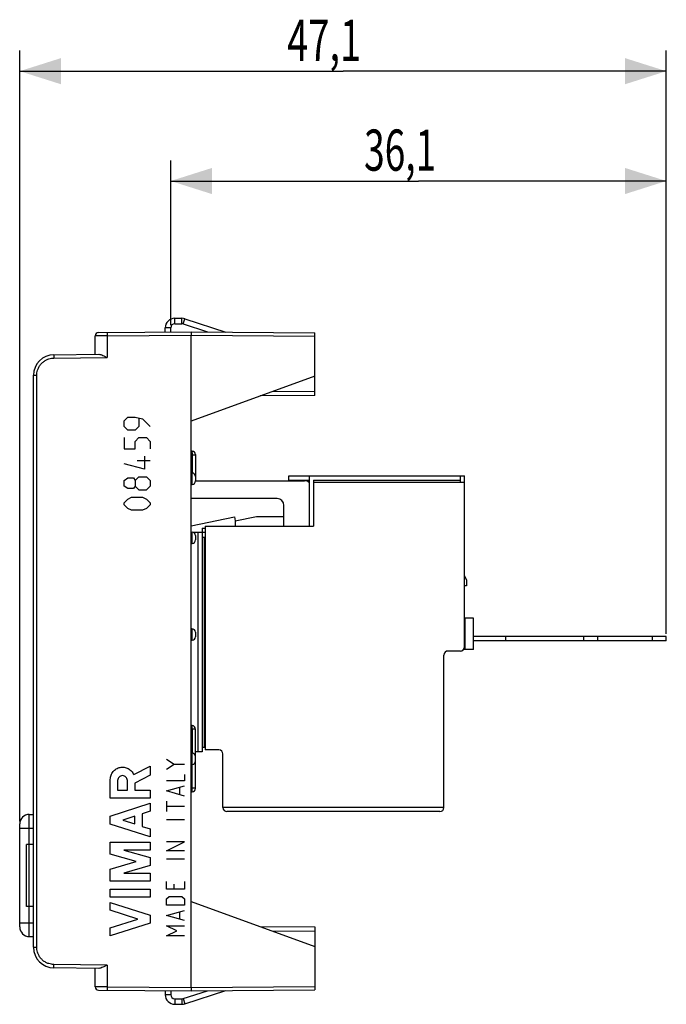
# Model space of a CAD drawing. Extents: x -73.5 to 25.2, y -25 to 46.7.
# Drawn here: x -73.5 to -26.4, y -25 to 46.7 of the extents above; entities that cross this region are included whole.
import ezdxf

# ---------------------------------------------------------------- set-up
doc = ezdxf.new("R2010")
doc.units = 0
doc.header["$LTSCALE"] = 16.335
doc.layers.get('0').update_dxf_attribs({"linetype": 'CONTINUOUS'})
doc.styles.get("Standard").update_dxf_attribs({"font": 'txt', "width": 0.8})
doc.dimstyles.new('DIMSTYLE_1', dxfattribs={"dimtxt": 3, "dimasz": 3, "dimexe": 0.18, "dimexo": 0.0625, "dimgap": 0.09, "dimtad": 1, "dimtxsty": 'STANDARD', "dimcen": 0.09, "dimazin": 3, "dimtfac": 1, "dimtofl": 0, "dimtmove": 0, "dimatfit": 3, "dimtolj": 1})

# ---------------------------------------------------------------- blocks, each defined once
blk = doc.blocks.new('*D0')
at = {"color": 7, "linetype": 'CONTINUOUS'}
for p, q in [((-73.497, -11.65), (-73.497, 44.484)), ((-26.397, 2), (-26.397, 44.484)), ((-73.497, 42.984), (-49.947, 42.984)), ((-26.397, 42.984), (-49.947, 42.984))]:
    blk.add_line(p, q, dxfattribs=at)
for points in [[(-70.497, 43.934), (-73.497, 42.984), (-70.497, 42.034)], [(-29.397, 42.034), (-26.397, 42.984), (-29.397, 43.934)]]:
    blk.add_solid(points, dxfattribs=at)
at = {"color": 7, "linetype": 'CONTINUOUS', "width": 0.678571}
blk.add_text('47,1', height=3, dxfattribs=at).set_placement((-54.019, 43.734))
blk = doc.blocks.new('*D1')
at = {"color": 7, "linetype": 'CONTINUOUS'}
for p, q in [((-62.497, 24.484), (-62.497, 36.484)), ((-26.397, 2), (-26.397, 36.484)), ((-62.497, 34.984), (-44.447, 34.984)), ((-26.397, 34.984), (-44.447, 34.984))]:
    blk.add_line(p, q, dxfattribs=at)
for points in [[(-59.497, 35.934), (-62.497, 34.984), (-59.497, 34.034)], [(-29.397, 34.034), (-26.397, 34.984), (-29.397, 35.934)]]:
    blk.add_solid(points, dxfattribs=at)
at = {"color": 7, "linetype": 'CONTINUOUS', "width": 0.660714}
blk.add_text('36,1', height=3, dxfattribs=at).set_placement((-48.412, 35.734))

msp = doc.modelspace()

# ---------------------------------------------------------------- linework, layer by layer
at = {"color": 9, "linetype": 'CONTINUOUS'}
for p, q in [((-62.197, 24.584), (-62.197, 24.984)), ((-61.683, 24.584), (-61.683, 24.984)), ((-61.591, 24.57), (-61.467, 24.95)), ((-67.12, 23.707), (-60.997, 23.75)), ((-67.12, 23.707), (-67.12, 22.122)), ((-62.497, 24.284), (-62.897, 24.284)), ((-60.997, 23.75), (-51.997, 23.687)), ((-71.015, 22.081), (-67.12, 22.122)), ((-72.497, 20.831), (-72.252, 20.831)), ((-72.252, -20.831), (-72.252, 20.831)), ((-51.997, 19.649), (-55.137, 19.633)), ((-65.897, 17.514), (-65.626, 17.786)), ((-65.897, 17.107), (-65.897, 17.514)), ((-65.626, 17.786), (-65.083, 17.786)), ((-65.083, 17.786), (-64.54, 17.65)), ((-64.812, 17.695), (-64.812, 17.107)), ((-64.54, 17.65), (-63.997, 17.107)), ((-65.626, 16.836), (-65.897, 17.107)), ((-65.083, 16.836), (-65.626, 16.836)), ((-64.812, 17.107), (-65.083, 16.836)), ((-65.897, 16.293), (-65.897, 15.479)), ((-65.083, 16.021), (-64.812, 16.293)), ((-65.083, 15.479), (-65.083, 16.021)), ((-64.812, 16.293), (-64.269, 16.293)), ((-64.269, 16.293), (-63.997, 16.021)), ((-63.997, 16.021), (-63.997, 15.479)), ((-65.897, 15.479), (-65.083, 15.479)), ((-64.405, 13.986), (-65.897, 14.393)), ((-64.947, 14.619), (-63.997, 14.619)), ((-64.405, 14.936), (-64.405, 13.986)), ((-60.997, 15.007), (-60.945, 15.008)), ((-60.945, 15.008), (-60.945, 13.712)), ((-60.697, 15.008), (-60.945, 15.008)), ((-60.947, 13.712), (-60.947, 12.888)), ((-65.897, 13.171), (-65.626, 13.352)), ((-65.897, 12.764), (-65.897, 13.171)), ((-65.626, 13.352), (-65.219, 13.352)), ((-65.219, 13.352), (-65.083, 13.171)), ((-65.083, 13.171), (-64.812, 13.443)), ((-65.083, 13.171), (-65.083, 12.764)), ((-64.812, 13.443), (-64.269, 13.443)), ((-64.269, 13.443), (-63.997, 13.171)), ((-63.997, 13.171), (-63.997, 12.764)), ((-65.626, 12.583), (-65.897, 12.764)), ((-65.219, 12.583), (-65.626, 12.583)), ((-65.083, 12.764), (-65.219, 12.583)), ((-65.083, 12.764), (-64.812, 12.493)), ((-64.812, 12.493), (-64.269, 12.493)), ((-63.997, 12.764), (-64.269, 12.493)), ((-65.897, 11.543), (-65.626, 11.814)), ((-65.897, 11.407), (-65.897, 11.543)), ((-65.626, 11.814), (-65.355, 11.95)), ((-65.355, 11.95), (-64.54, 11.95)), ((-64.54, 11.95), (-64.269, 11.814)), ((-64.269, 11.814), (-63.997, 11.543)), ((-63.997, 11.543), (-63.997, 11.407)), ((-65.626, 11.136), (-65.897, 11.407)), ((-65.355, 11), (-65.626, 11.136)), ((-64.54, 11), (-65.355, 11)), ((-64.269, 11.136), (-64.54, 11)), ((-63.997, 11.407), (-64.269, 11.136)), ((-60.947, 9.412), (-60.947, 8.588)), ((-60.947, 2.362), (-60.947, 1.538)), ((-60.945, -4.938), (-60.997, -4.937)), ((-60.945, -4.938), (-60.945, -6.688)), ((-60.697, -4.938), (-60.945, -4.938)), ((-62.797, -7.124), (-62.24, -7.495)), ((-60.947, -6.688), (-60.947, -7.512)), ((-65.189, -8.255), (-63.997, -7.638)), ((-63.997, -7.638), (-63.997, -8.291)), ((-62.797, -7.867), (-62.24, -7.495)), ((-62.24, -7.495), (-61.497, -7.495)), ((-60.945, -9.208), (-60.945, -7.512)), ((-66.898, -9.959), (-66.898, -8.6)), ((-63.997, -8.291), (-65.119, -8.872)), ((-61.497, -8.238), (-61.497, -8.702)), ((-66.361, -8.681), (-66.361, -9.386)), ((-65.655, -9.386), (-65.655, -8.681)), ((-65.119, -8.872), (-65.119, -9.378)), ((-61.497, -8.702), (-62.797, -8.702)), ((-62.797, -9.445), (-61.497, -9.074)), ((-61.869, -9.198), (-61.869, -9.693)), ((-60.945, -9.208), (-60.997, -9.207)), ((-60.945, -9.208), (-60.697, -9.208)), ((-63.997, -9.959), (-66.898, -9.959)), ((-66.361, -9.386), (-65.655, -9.386)), ((-65.119, -9.378), (-63.997, -9.378)), ((-63.997, -9.378), (-63.997, -9.959)), ((-61.497, -9.817), (-62.797, -9.445)), ((-66.898, -11.276), (-63.997, -10.345)), ((-63.997, -10.345), (-63.997, -10.925)), ((-62.797, -10.188), (-62.797, -10.931)), ((-62.797, -10.56), (-61.497, -10.56)), ((-42.597, -10.65), (-58.697, -10.65)), ((-72.797, -20.05), (-72.797, -11.15)), ((-66.898, -11.856), (-66.898, -11.276)), ((-65.119, -11.285), (-65.994, -11.566)), ((-65.119, -11.847), (-65.119, -11.285)), ((-63.997, -10.925), (-64.568, -11.108)), ((-64.568, -11.108), (-64.568, -12.024)), ((-73.497, -12.15), (-72.497, -12.15)), ((-63.997, -12.787), (-66.898, -11.856)), ((-65.994, -11.566), (-65.119, -11.847)), ((-64.568, -12.024), (-63.997, -12.207)), ((-62.797, -11.519), (-61.497, -11.519)), ((-63.997, -12.207), (-63.997, -12.787)), ((-66.898, -14.051), (-66.898, -13.174)), ((-66.898, -13.174), (-63.997, -13.174)), ((-63.997, -13.174), (-63.997, -13.754)), ((-61.497, -13.16), (-62.797, -13.16)), ((-62.797, -13.81), (-61.497, -13.16)), ((-65.009, -14.593), (-66.898, -14.051)), ((-65.91, -13.754), (-63.997, -14.303)), ((-63.997, -13.754), (-65.91, -13.754)), ((-63.997, -14.303), (-63.997, -14.883)), ((-61.497, -13.81), (-62.797, -13.81)), ((-66.898, -15.134), (-65.009, -14.593)), ((-63.997, -14.883), (-65.91, -15.431)), ((-62.797, -14.398), (-61.497, -14.398)), ((-66.898, -16.011), (-66.898, -15.134)), ((-65.91, -15.431), (-63.997, -15.431)), ((-63.997, -15.431), (-63.997, -16.011)), ((-63.997, -16.011), (-66.898, -16.011)), ((-62.797, -16.595), (-62.797, -16.038)), ((-62.24, -16.595), (-62.24, -16.224)), ((-61.497, -16.038), (-61.497, -16.595)), ((-66.898, -17.171), (-66.898, -16.591)), ((-66.898, -16.591), (-63.997, -16.591)), ((-63.997, -17.171), (-66.898, -17.171)), ((-63.997, -16.591), (-63.997, -17.171)), ((-61.497, -16.595), (-62.797, -16.595)), ((-62.797, -17.307), (-62.612, -17.121)), ((-62.612, -17.121), (-61.683, -17.121)), ((-61.683, -17.121), (-61.497, -17.307)), ((-66.898, -17.558), (-63.997, -18.489)), ((-66.898, -18.138), (-66.898, -17.558)), ((-62.797, -17.771), (-62.797, -17.307)), ((-61.497, -17.771), (-62.797, -17.771)), ((-61.497, -17.307), (-61.497, -17.771)), ((-64.901, -18.779), (-66.898, -18.138)), ((-63.997, -18.489), (-63.997, -19.069)), ((-62.797, -18.514), (-61.497, -18.143)), ((-61.497, -18.886), (-62.797, -18.514)), ((-61.869, -18.267), (-61.869, -18.762)), ((-73.497, -19.05), (-72.497, -19.05)), ((-66.898, -19.42), (-64.901, -18.779)), ((-63.997, -19.069), (-66.898, -20)), ((-62.055, -19.629), (-62.797, -19.257)), ((-62.797, -19.257), (-61.497, -19.257)), ((-66.898, -20), (-66.898, -19.42)), ((-62.797, -20), (-62.055, -19.629)), ((-61.497, -20), (-62.797, -20)), ((-55.137, -19.633), (-51.997, -19.649)), ((-72.497, -20.831), (-72.252, -20.831)), ((-67.12, -22.122), (-71.015, -22.081)), ((-67.12, -22.122), (-67.12, -23.707)), ((-67.12, -23.707), (-60.997, -23.75)), ((-62.497, -24.284), (-62.897, -24.284)), ((-60.997, -23.75), (-51.997, -23.687)), ((-62.197, -24.584), (-62.197, -24.984)), ((-61.683, -24.584), (-61.683, -24.984)), ((-61.591, -24.57), (-61.467, -24.95))]:
    msp.add_line(p, q, dxfattribs=at)
at = {"color": 7, "linetype": 'CONTINUOUS'}
for p, q in [((-62.197, 24.984), (-61.683, 24.984)), ((-62.197, 24.584), (-61.683, 24.584)), ((-61.591, 24.57), (-59.811, 23.992)), ((-61.467, 24.95), (-58.489, 23.982)), ((-67.997, 22.363), (-67.997, 23.703)), ((-67.749, 23.953), (-60.997, 24)), ((-62.897, 23.987), (-62.897, 24.284)), ((-62.497, 23.99), (-62.497, 24.284)), ((-60.997, 24), (-51.997, 23.937)), ((-60.997, -23.75), (-60.997, 23.75)), ((-51.997, 19.349), (-51.997, 23.937)), ((-71.013, 22.331), (-67.735, 22.366)), ((-72.497, -20.831), (-72.497, 20.831)), ((-51.997, 20.776), (-60.997, 17.5)), ((-51.997, 19.349), (-55.973, 19.329)), ((-60.997, 15.313), (-60.945, 15.312)), ((-60.697, 15.062), (-60.697, 13.138)), ((-60.997, 13.713), (-60.947, 13.712)), ((-60.697, 13.15), (-52.747, 13.15)), ((-53.897, 13.2), (-53.897, 13.5)), ((-53.897, 13.5), (-41.097, 13.5)), ((-53.897, 13.2), (-52.397, 13.2)), ((-52.397, 9.85), (-52.397, 13.5)), ((-52.097, 13.2), (-52.097, 9.85)), ((-52.097, 13.2), (-41.397, 13.2)), ((-52.097, 13.05), (-41.097, 13.05)), ((-41.397, 13.05), (-41.397, 13.5)), ((-41.097, 1.05), (-41.097, 13.5)), ((-60.997, 12.887), (-60.945, 12.888)), ((-54.747, 11.85), (-60.997, 11.85)), ((-54.247, 9.85), (-54.247, 11.35)), ((-60.997, 9.867), (-57.859, 10.521)), ((-57.859, 10.521), (-57.797, 10.227)), ((-57.797, 10.227), (-56.247, 10.55)), ((-57.797, 10.227), (-57.797, 9.85)), ((-56.247, 10.55), (-54.247, 10.55)), ((-60.997, 9.413), (-60.947, 9.412)), ((-60.871, 9.4), (-59.997, 9.4)), ((-60.497, -6.6), (-60.497, 9.4)), ((-60.197, 9.7), (-60.197, -6.6)), ((-60.197, 9.7), (-59.997, 9.7)), ((-59.997, 9.85), (-59.997, -6.45)), ((-59.997, 9.85), (-52.097, 9.85)), ((-60.697, 9.162), (-60.697, 8.838)), ((-60.197, 9.05), (-59.997, 9.05)), ((-60.047, -6.25), (-60.047, 9.05)), ((-60.997, 8.587), (-60.945, 8.588)), ((-41.097, 6.23), (-40.947, 5.9)), ((-40.947, 5.9), (-40.947, 5.5)), ((-40.947, 5.5), (-41.097, 5.5)), ((-40.447, 3.15), (-41.097, 3.15)), ((-41.047, 0.85), (-41.047, 3.15)), ((-40.447, 0.85), (-40.447, 3.15)), ((-60.997, 2.363), (-60.947, 2.362)), ((-60.997, 1.537), (-60.945, 1.538)), ((-60.697, 2.112), (-60.697, 1.788)), ((-26.397, 1.8), (-40.447, 1.8)), ((-26.397, 1.5), (-40.447, 1.5)), ((-38.097, 1.5), (-38.097, 1.8)), ((-32.397, 1.5), (-32.397, 1.8)), ((-31.397, 1.5), (-31.397, 1.8)), ((-27.397, 1.5), (-27.397, 1.8)), ((-26.397, 1.5), (-26.397, 1.8)), ((-41.397, 0.75), (-42.297, 0.75)), ((-40.447, 0.85), (-41.174, 0.85)), ((-42.597, -10.65), (-42.597, 0.45)), ((-60.945, -4.688), (-60.997, -4.687)), ((-60.697, -9.262), (-60.697, -4.938)), ((-60.197, -6.25), (-59.997, -6.25)), ((-58.997, -6.45), (-59.997, -6.45)), ((-60.997, -6.687), (-60.947, -6.688)), ((-60.197, -6.6), (-60.697, -6.6)), ((-58.697, -10.65), (-58.697, -6.75)), ((-60.997, -7.513), (-60.947, -7.512)), ((-60.945, -9.512), (-60.997, -9.513)), ((-72.797, -11.15), (-72.497, -11.15)), ((-42.897, -10.95), (-58.397, -10.95)), ((-73.497, -19.35), (-73.497, -11.85)), ((-72.997, -17.85), (-72.997, -13.35)), ((-72.497, -13.35), (-72.997, -13.35)), ((-72.497, -17.85), (-72.997, -17.85)), ((-60.997, -17.5), (-51.997, -20.776)), ((-55.973, -19.329), (-51.997, -19.349)), ((-51.997, -19.349), (-51.997, -23.937)), ((-72.797, -20.05), (-72.497, -20.05)), ((-67.735, -22.366), (-71.013, -22.331)), ((-67.997, -23.703), (-67.997, -22.363)), ((-67.749, -23.953), (-60.997, -24)), ((-62.897, -23.987), (-62.897, -24.284)), ((-62.497, -23.99), (-62.497, -24.284)), ((-61.591, -24.57), (-59.811, -23.992)), ((-61.467, -24.95), (-58.489, -23.982)), ((-60.997, -24), (-51.997, -23.937)), ((-62.197, -24.584), (-61.683, -24.584)), ((-62.197, -24.984), (-61.683, -24.984))]:
    msp.add_line(p, q, dxfattribs=at)
for centre, radius, start, end in [((-62.197, 24.284), 0.7, 90, 180), ((-62.197, 24.284), 0.3, 90, 180), ((-61.683, 24.284), 0.7, 72, 90), ((-61.683, 24.284), 0.3, 72, 90), ((-67.747, 23.703), 0.25, 90.4, 180), ((-70.997, 20.831), 1.5, 90.6, 180), ((-60.947, 15.062), 0.25, 0.00026, 89.5), ((-60.947, 13.462), 0.25, 0, 89.5), ((-60.947, 13.138), 0.25, 270.5, 360), ((-52.747, 12.65), 0.5, 45.54797, 90), ((-54.747, 11.35), 0.5, 0, 90), ((-60.947, 9.162), 0.25, 0, 89.5), ((-60.947, 8.838), 0.25, 270.5, 360), ((-60.947, 2.112), 0.25, 0, 90), ((-60.947, 1.788), 0.25, 270.5, 360), ((-42.297, 0.45), 0.3, 90, 180), ((-41.397, 1.05), 0.3, 270, 360), ((-60.947, -4.938), 0.25, 0, 89.5), ((-58.997, -6.75), 0.3, 0, 90), ((-60.947, -6.938), 0.25, 0, 89.5), ((-60.947, -7.262), 0.25, 270.5, 360), ((-60.947, -9.262), 0.25, 270.49999, 359.99923), ((-58.397, -10.65), 0.3, 180, 270), ((-42.897, -10.65), 0.3, 270, 360), ((-72.797, -11.85), 0.7, 90, 180), ((-72.797, -19.35), 0.7, 180, 270), ((-70.997, -20.831), 1.5, 180, 269.4), ((-67.747, -23.703), 0.25, 180.00002, 269.6), ((-62.197, -24.284), 0.7, 180, 270), ((-62.197, -24.284), 0.3, 180, 270), ((-61.683, -24.284), 0.3, 270, 288), ((-61.683, -24.284), 0.7, 270, 288)]:
    msp.add_arc(centre, radius, start, end, dxfattribs=at)
at = {"color": 9, "linetype": 'CONTINUOUS'}
for points, knots in [([(-67.12, 23.707), (-67.196, 23.707), (-67.342, 23.706), (-67.551, 23.705), (-67.723, 23.704), (-67.872, 23.704), (-67.935, 23.703), (-67.997, 23.703), (-67.997, 23.703)], [0, 0, 0, 0, 0.259576, 0.500874, 0.708159, 0.866816, 0.966167, 1, 1, 1, 1]), ([(-67.12, 23.707), (-67.196, 23.707), (-67.342, 23.706), (-67.551, 23.705), (-67.723, 23.704), (-67.872, 23.704), (-67.935, 23.703), (-67.997, 23.703), (-67.997, 23.703)], [0, 0, 0, 0, 0.259576, 0.500874, 0.708159, 0.866816, 0.966167, 1, 1, 1, 1]), ([(-67.117, 23.957), (-67.123, 23.957), (-67.112, 23.918), (-67.124, 23.88), (-67.119, 23.796), (-67.12, 23.739), (-67.12, 23.707)], [0, 0, 0, 0, 0.076381, 0.293138, 0.617455, 1, 1, 1, 1]), ([(-71.013, 22.331), (-71.019, 22.331), (-71.008, 22.292), (-71.02, 22.254), (-71.014, 22.17), (-71.015, 22.113), (-71.015, 22.081)], [0, 0, 0, 0, 0.07638, 0.293134, 0.61745, 1, 1, 1, 1]), ([(-72.252, 20.831), (-72.252, 20.888), (-72.243, 21.013), (-72.199, 21.211), (-72.112, 21.421), (-71.979, 21.624), (-71.804, 21.8), (-71.603, 21.936), (-71.393, 22.025), (-71.196, 22.071), (-71.071, 22.081), (-71.015, 22.081)], [0, 0, 0, 0, 0.087193, 0.192415, 0.310395, 0.436008, 0.564193, 0.689958, 0.808076, 0.913254, 1, 1, 1, 1]), ([(-60.945, 15.312), (-60.95, 15.312), (-60.94, 15.281), (-60.95, 15.25), (-60.945, 15.179), (-60.946, 15.099), (-60.945, 15.039), (-60.945, 15.008)], [0, 0, 0, 0, 0.048992, 0.191059, 0.412343, 0.691022, 1, 1, 1, 1]), ([(-60.945, -4.938), (-60.945, -4.906), (-60.946, -4.849), (-60.94, -4.766), (-60.952, -4.727), (-60.939, -4.688), (-60.945, -4.688)], [0, 0, 0, 0, 0.377211, 0.704365, 0.92316, 1, 1, 1, 1]), ([(-60.945, -9.512), (-60.95, -9.512), (-60.94, -9.481), (-60.95, -9.45), (-60.945, -9.379), (-60.946, -9.299), (-60.945, -9.239), (-60.945, -9.208)], [0, 0, 0, 0, 0.048971, 0.19099, 0.412275, 0.691, 1, 1, 1, 1]), ([(-71.015, -22.081), (-71.072, -22.081), (-71.197, -22.071), (-71.395, -22.024), (-71.606, -21.934), (-71.808, -21.798), (-71.982, -21.621), (-72.114, -21.417), (-72.2, -21.208), (-72.243, -21.011), (-72.252, -20.887), (-72.252, -20.831)], [0, 0, 0, 0, 0.087555, 0.193378, 0.311982, 0.438038, 0.566304, 0.691769, 0.809332, 0.913852, 1, 1, 1, 1]), ([(-71.013, -22.331), (-71.019, -22.331), (-71.008, -22.292), (-71.02, -22.254), (-71.014, -22.17), (-71.015, -22.113), (-71.015, -22.081)], [0, 0, 0, 0, 0.07638, 0.293135, 0.617451, 1, 1, 1, 1]), ([(-67.12, -23.707), (-67.202, -23.707), (-67.362, -23.706), (-67.578, -23.705), (-67.776, -23.704), (-67.876, -23.703), (-67.989, -23.703), (-67.989, -23.703)], [0, 0, 0, 0, 0.285428, 0.547122, 0.764548, 0.919499, 1, 1, 1, 1]), ([(-67.12, -23.707), (-67.202, -23.707), (-67.362, -23.706), (-67.578, -23.705), (-67.776, -23.704), (-67.876, -23.703), (-67.989, -23.703), (-67.989, -23.703)], [0, 0, 0, 0, 0.285428, 0.547122, 0.764548, 0.919499, 1, 1, 1, 1]), ([(-67.12, -23.707), (-67.12, -23.739), (-67.119, -23.796), (-67.124, -23.88), (-67.112, -23.918), (-67.123, -23.957), (-67.117, -23.957)], [0, 0, 0, 0, 0.382545, 0.706862, 0.923619, 1, 1, 1, 1])]:
    msp.add_open_spline(points, degree=3, knots=knots, dxfattribs=at)
at = {"color": 7, "linetype": 'CONTINUOUS'}
for points, knots in [([(-60.997, 24), (-60.997, 23.994), (-60.997, 23.969), (-60.997, 23.918), (-60.997, 23.841), (-60.997, 23.782), (-60.997, 23.75)], [0, 0, 0, 0, 0.076105, 0.292861, 0.61729, 1, 1, 1, 1]), ([(-67.735, 22.366), (-67.687, 22.366), (-67.585, 22.342), (-67.436, 22.281), (-67.279, 22.205), (-67.173, 22.15), (-67.12, 22.122)], [0, 0, 0, 0, 0.215733, 0.462226, 0.727595, 1, 1, 1, 1]), ([(-67.12, -22.122), (-67.173, -22.15), (-67.279, -22.205), (-67.436, -22.281), (-67.585, -22.342), (-67.687, -22.366), (-67.735, -22.366)], [0, 0, 0, 0, 0.272405, 0.537774, 0.784267, 1, 1, 1, 1]), ([(-60.997, -23.75), (-60.997, -23.782), (-60.997, -23.841), (-60.997, -23.918), (-60.997, -23.969), (-60.997, -23.994), (-60.997, -24)], [0, 0, 0, 0, 0.38271, 0.707139, 0.923895, 1, 1, 1, 1])]:
    msp.add_open_spline(points, degree=3, knots=knots, dxfattribs=at)
at = {"color": 9, "linetype": 'CONTINUOUS'}
for points in [[(-66.898, -8.6, 10.997), (-66.898, -8.499, 10.997), (-66.862, -8.295, 10.998), (-66.71, -8.026, 11), (-66.476, -7.823, 11.004), (-66.188, -7.711, 11.009), (-65.878, -7.703, 11.015), (-65.584, -7.798, 11.02), (-65.339, -7.988, 11.024), (-65.228, -8.161, 11.026), (-65.189, -8.255, 11.027)], [(-65.655, -8.681, 11.019), (-65.655, -8.588, 11.019), (-65.732, -8.404, 11.017), (-66.008, -8.29, 11.013), (-66.285, -8.404, 11.008), (-66.361, -8.588, 11.006), (-66.361, -8.681, 11.006)]]:
    msp.add_open_spline(points, degree=3, dxfattribs=at)

# ---------------------------------------------------------------- dimensions: what is measured, and where the dimension line sits
at = {"color": 7, "linetype": 'CONTINUOUS'}
for base, p1, picture, middle in [((-26.397, 42.984), (-73.497, -11.65), '*D0', (-49.947, 45.234)), ((-26.397, 34.984), (-62.497, 24.484), '*D1', (-44.447, 37.234))]:
    dim = msp.add_linear_dim(base=base, p1=p1, p2=(-26.397, 2), dimstyle='DIMSTYLE_1', dxfattribs=at)
    dim.commit()
    dim.dimension.update_dxf_attribs({"geometry": picture, "text_midpoint": middle, "dimtype": 160})

doc.saveas('drawing.dxf')
